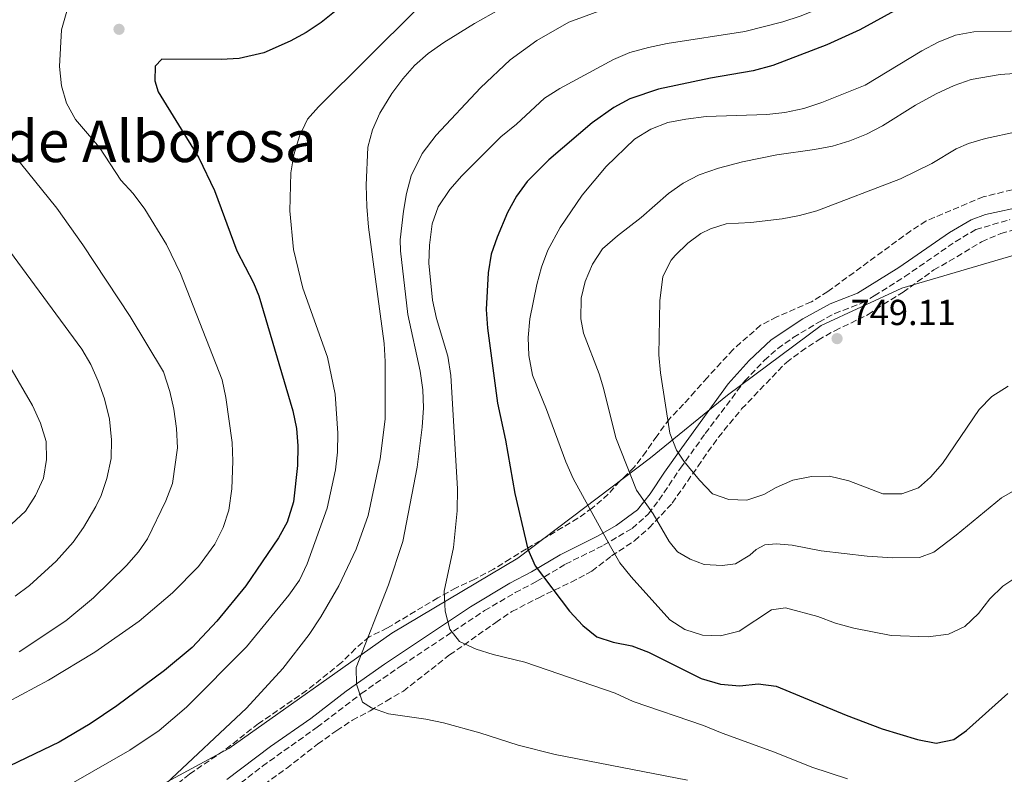
# Model space of a CAD drawing. Units: metres. Extents: x 635233 to 638703, y 4704299 to 4706680.
# Drawn here: x 636629 to 636902, y 4705216 to 4705425 of the extents above; entities that cross this region are included whole.
import ezdxf
from ezdxf.enums import TextEntityAlignment as Align

# ---------------------------------------------------------------- set-up
doc = ezdxf.new("R2010")
doc.units = ezdxf.units.M
doc.header["$MEASUREMENT"] = 0
doc.linetypes.add('DGN Style 3', pattern=[2.435890702152634, 1.739921930109024, -0.6959687720436097])
for name, color, linetype, lineweight in [('Camino', 7, 'DGN Style 3', 0), ('Cota de punto acotado terreno', 7, 'Continuous', 0), ('Curva de nivel directora', 30, 'Continuous', 30), ('Curva de nivel intermedia', 30, 'Continuous', 0), ('Límite de municipio', 7, 'Continuous', 0), ('Margen derecho', 7, 'Continuous', 0), ('Punto acotado terreno (símbolo)', 7, 'Continuous', 0), ('Texto de Área (paraje) menor', 7, 'Continuous', 0), ('Zona arbolada', 92, 'DGN Style 3', 0)]:
    doc.layers.add(name, color=color, linetype=linetype, lineweight=lineweight)
doc.styles.add('Style-Arial', font='arial.ttf')

# ---------------------------------------------------------------- blocks, each defined once
blk = doc.blocks.new('5PATER')
at = {"layer": 'Punto acotado terreno (símbolo)', "linetype": 'Continuous', "lineweight": 0}
h = blk.add_hatch(color=51, dxfattribs=at)
edge = h.paths.add_edge_path()
edge.add_ellipse((0, 0), major_axis=(-0.1095731443231308, -0.1110710700762829), ratio=0.9994222409660317, start_angle=0, end_angle=360)

msp = doc.modelspace()

# ---------------------------------------------------------------- linework, layer by layer
at = {"layer": 'Camino', "color": 7, "linetype": 'DGN Style 3', "lineweight": 0}
for points in [[(636874.3099999977, 4705353.76, 745.7599999999949), (636888.2999999999, 4705363.440000001, 745.4900000000054), (636893.9599999995, 4705366.790000001, 745.4900000000054), (636903.4499999977, 4705369.570000002, 745.4100000000036)], [(636678.9799999996, 4705204.540000001, 711.9199999999983), (636696.4799999989, 4705218.150000001, 714.0200000000042), (636711.6700000014, 4705228.92, 714.5700000000071), (636723.8299999986, 4705238.240000002, 714.8899999999995), (636735.1299999974, 4705246.110000002, 716.8300000000019), (636757.989999999, 4705261.230000002, 721.320000000007), (636766.4600000002, 4705266.210000002, 723.1999999999972), (636772.4799999995, 4705269.350000001, 724.7400000000054), (636780.3699999996, 4705274.08, 726.2700000000042), (636790.8900000007, 4705279.320000002, 729.1900000000024), (636798.8199999989, 4705284.010000001, 732.3600000000007), (636803.3799999988, 4705288.01, 734.4600000000065), (636806.2600000021, 4705291.87, 735.7400000000052), (636812.2099999998, 4705300.67, 739.1499999999944), (636819.0899999997, 4705310.290000002, 742.0399999999937), (636829.9999999997, 4705324.850000001, 745.5800000000019), (636835.4299999991, 4705330.540000001, 746.8899999999995), (636839.1599999995, 4705333.84, 747.4400000000023), (636843.4600000001, 4705336.880000002, 747.820000000007), (636850.5299999998, 4705341.180000001, 747.9900000000054), (636854.9299999987, 4705343.529999999, 747.7100000000065), (636862.5599999975, 4705346.470000001, 746.4600000000065), (636865.89, 4705348.390000001, 746.1999999999973), (636874.3099999977, 4705353.76, 745.7599999999949)]]:
    msp.add_polyline3d(points, dxfattribs=at)
at = {"layer": 'Curva de nivel directora', "color": 30, "linetype": 'Continuous', "lineweight": 30, "flags": 128}
for points, elevation in [([(636743.6999999994, 4705448.949999999), (636712.7099999986, 4705424.17), (636708.599999998, 4705421.34), (636704.1999999993, 4705418.939999999), (636696.8999999991, 4705415.720000001), (636690.0499999983, 4705414.180000001), (636685.0599999994, 4705413.91), (636668.6500000008, 4705413.960000002), (636666.7599999999, 4705412.100000001), (636666.730000001, 4705408.000000001), (636667.6399999984, 4705404.910000003), (636678.8999999993, 4705386.67), (636683.230000001, 4705377.66), (636689.36, 4705360.91), (636694.0400000003, 4705352.040000001)], 700.0000000000001), ([(636872.4799999993, 4705427.940000001), (636861.8399999999, 4705422.090000002), (636852.7599999983, 4705417.930000001), (636837.8200000006, 4705412.2), (636832.3399999999, 4705410.760000002), (636820.5400000004, 4705408.74), (636806.1500000004, 4705405.689999999), (636798.1799999997, 4705403.050000002), (636793.7699999998, 4705400.640000001), (636787.7999999995, 4705396.330000001), (636775.7299999995, 4705386.070000002), (636769.7500000005, 4705380.07), (636766.8099999989, 4705376.02), (636764.3700000005, 4705371.490000002), (636761.4299999988, 4705364.689999999), (636759.8300000007, 4705359.949999999), (636758.979999999, 4705354.780000002), (636758.4299999992, 4705344.689999999), (636758.8200000003, 4705339.45), (636761.5400000005, 4705318.680000001), (636763.7699999991, 4705308.49), (636766.3199999994, 4705293.680000001), (636769.9800000006, 4705278.230000001), (636771.9499999997, 4705273.630000001), (636781.4899999995, 4705261.060000002), (636785.1699999986, 4705257.140000002), (636789.0600000002, 4705253.99), (636793.5499999984, 4705252.53), (636798.7299999995, 4705251.510000002), (636803.3999999987, 4705249.740000002), (636817.9400000009, 4705242.440000001), (636823.3099999998, 4705240.86), (636828.6299999995, 4705240.36), (636833.7500000005, 4705240.940000001), (636838.7100000002, 4705240.34), (636858.0800000003, 4705232.270000001), (636868.0999999985, 4705228.520000001), (636877.8300000003, 4705225.560000001), (636882.969999999, 4705224.539999999), (636887.8999999998, 4705225.520000001), (636891.4000000001, 4705228.04), (636902.8199999996, 4705238.29)], 725.0000000000001), ([(636694.0400000003, 4705352.040000001), (636695.5099999988, 4705348.470000001), (636704.9399999991, 4705316.610000002), (636705.9200000003, 4705311.690000001), (636706.26, 4705306.840000001), (636706.1900000008, 4705301.4), (636705.1299999991, 4705291.350000001), (636703.3599999989, 4705285.780000002), (636700.9299999991, 4705281.410000001), (636691.8599999989, 4705268.070000002), (636683.8500000001, 4705258.279999999), (636677.0300000006, 4705251.04), (636669.3799999995, 4705244.600000001), (636656.2099999998, 4705234.880000002), (636648.8000000003, 4705229.880000002), (636640.1700000003, 4705224.83), (636621.8199999994, 4705216.03), (636611.7299999997, 4705210.790000001)], 700.0000000000001)]:
    msp.add_lwpolyline(points, dxfattribs=dict(at, elevation=elevation))
at = {"layer": 'Curva de nivel intermedia', "color": 30, "linetype": 'Continuous', "lineweight": 0, "flags": 128}
for points, elevation in [([(636743.5099999993, 4705368.38), (636745.1800000012, 4705373.09), (636748.4000000021, 4705377.849999998), (636751.6500000021, 4705381.710000001), (636762.5100000006, 4705392.439999999), (636766.8400000002, 4705395.98), (636774.5899999995, 4705403.15), (636778.8000000007, 4705405.859999999), (636793.6500000012, 4705413.859999999), (636798.24, 4705415.830000001), (636803.3699999999, 4705417.259999999), (636808.5000000016, 4705418.329999999), (636830.0600000002, 4705421.67), (636840.5900000001, 4705424.3), (636845.3300000008, 4705425.890000002), (636855.8099999994, 4705430.050000001), (636860.0800000008, 4705432.65), (636867.9000000017, 4705439.710000001), (636872.03, 4705442.53), (636876.600000001, 4705444.66), (636881.42, 4705446.27), (636892.4000000014, 4705448.289999997), (636909.6799999995, 4705452.13)], 720), ([(636725.7500000009, 4705287.59), (636729.0900000002, 4705303.300000001), (636730.4500000014, 4705314.230000001), (636730.4699999993, 4705330.21), (636730.1500000019, 4705335.199999998), (636725.8200000002, 4705367.49), (636725.390000001, 4705373.199999999), (636725.1699999997, 4705379.070000002), (636725.6799999994, 4705389.609999999), (636726.930000001, 4705394.46), (636728.9900000019, 4705399.050000001), (636732.290000001, 4705404.480000001), (636735.3200000019, 4705408.539999999), (636738.6299999999, 4705412.27), (636742.3899999995, 4705415.569999999), (636746.7000000011, 4705418.630000001), (636755.1500000001, 4705423.92), (636766.6900000004, 4705430.359999999)], 710.0000000000001), ([(636687.1400000004, 4705289.02), (636688.0000000009, 4705294.930000001), (636688.3099999994, 4705302.599999999), (636688.0600000012, 4705307.82), (636686.3300000012, 4705320.27), (636685.3200000009, 4705325.16), (636673.8400000011, 4705354.630000002), (636669.9400000006, 4705362.630000001), (636663.9100000003, 4705372.449999998), (636660.7000000004, 4705376.76), (636657.3099999997, 4705380.439999999), (636651.3399999995, 4705389.509999999), (636644.7600000014, 4705397.319999998), (636642.230000001, 4705401.800000001), (636640.860000001, 4705406.609999998), (636640.32, 4705411.939999999), (636640.8499999997, 4705422.13), (636642.3600000007, 4705427.270000001)], 695), ([(636705.0500000007, 4705361.25), (636704.0400000005, 4705371.999999999), (636704.3800000002, 4705382.54), (636705.2000000007, 4705387.470000001), (636706.7800000008, 4705392.699999998), (636708.9400000002, 4705397.33), (636712.0300000013, 4705400.83), (636739.2500000013, 4705427.84)], 705), ([(636814.1800000013, 4705214.230000001), (636777.54, 4705221.399999999), (636767.2800000005, 4705223.970000001), (636756.6600000011, 4705227.4), (636746.5899999995, 4705230.17), (636741.6900000023, 4705231.180000001), (636731.4000000014, 4705232.640000001), (636726.6900000018, 4705234.300000001), (636724.2199999997, 4705235.909999999), (636722.5299999999, 4705240.840000001), (636722.4500000017, 4705245.480000001), (636731.3400000011, 4705268.36), (636735.3900000012, 4705280.42), (636739.3499999996, 4705300.989999999), (636740.74, 4705312.050000001), (636741.0599999997, 4705317.390000001), (636740.8600000007, 4705322.390000001), (636740.140000001, 4705327.529999999), (636736.73, 4705343.289999999), (636734.6700000014, 4705360.87), (636734.5799999998, 4705363.939999999), (636735.5099999997, 4705371.9), (636736.3800000013, 4705376.810000001), (636737.6799999999, 4705381.67), (636740.7199999999, 4705387.849999999), (636744.6100000013, 4705392.909999999), (636756.8400000001, 4705406.080000001), (636765.1100000001, 4705413.789999997), (636772.4800000017, 4705419.159999998), (636781.2900000006, 4705424.250000001), (636791.6799999997, 4705428.01)], 715.0000000000001), ([(636913.9300000007, 4705421.949999998), (636893.4200000007, 4705421.579999999), (636888.3400000001, 4705420.63), (636883.5700000003, 4705418.689999999), (636879.0400000019, 4705416.289999999), (636863.3600000021, 4705406.77), (636851.4000000015, 4705401.970000001), (636846.3800000013, 4705400.37), (636841.0700000006, 4705399.199999998), (636836.0900000005, 4705398.67), (636819.3400000001, 4705398.079999999), (636813.6600000005, 4705397.42), (636808.7000000007, 4705396.439999999), (636804.0500000014, 4705394.619999998), (636799.5099999995, 4705391.869999999), (636791.6500000006, 4705384.240000002), (636784.9699999997, 4705376.34), (636778.9100000003, 4705367.400000001)], 730), ([(636883.0000000002, 4705404.390000001), (636887.9800000002, 4705406.720000001), (636892.7100000001, 4705408.359999998), (636900.7000000007, 4705409.78), (636919.2200000014, 4705411.009999999)], 735.0000000000001), ([(636905.4200000013, 4705294.970000001), (636901.0800000007, 4705292.470000001), (636888.5800000015, 4705282.149999999), (636882.3299999997, 4705277.380000001), (636878.3600000001, 4705275.989999998), (636871.050000001, 4705275.819999998), (636863.9000000006, 4705276.359999999), (636851.1500000012, 4705277.75), (636843.1000000001, 4705279.369999998), (636838.7200000014, 4705279.750000001), (636835.61, 4705279.46), (636833.1600000003, 4705278.13), (636831.4300000002, 4705276.55), (636827.5000000007, 4705274.179999998), (636823.7700000004, 4705273.689999999), (636818.7600000012, 4705274.050000001), (636814.8800000009, 4705275.510000001), (636811.4200000009, 4705277.529999998), (636809.0899999996, 4705280.390000001), (636804.6200000015, 4705288.079999999), (636800.0300000004, 4705294.640000002), (636794.3300000007, 4705309.119999998), (636790.9000000019, 4705322.809999999), (636789.6900000004, 4705326.789999997), (636785.3600000008, 4705338.050000001), (636784.6800000013, 4705342.039999999), (636784.7500000007, 4705347.749999999), (636785.8300000003, 4705352.430000001), (636787.8900000011, 4705357.230000001), (636790.6500000015, 4705361.41), (636794.8, 4705365.09), (636801.3500000014, 4705370.099999999), (636808.8700000006, 4705376.789999999), (636812.9600000009, 4705379.689999999), (636817.4300000012, 4705381.960000001), (636822.7900000013, 4705383.82), (636829.4299999997, 4705385.550000001), (636838.9000000001, 4705387.490000002), (636849.3699999999, 4705388.939999999), (636854.2699999993, 4705389.909999999), (636859.0800000017, 4705391.330000001), (636863.7199999996, 4705393.26), (636868.150000002, 4705395.570000002), (636877.3099999997, 4705401.26), (636883.0000000002, 4705404.390000001)], 735.0000000000001), ([(636902.9000000001, 4705323.42), (636898.4499999998, 4705320.580000001), (636894.9200000005, 4705316.98), (636884.7500000005, 4705301.99), (636881.4100000011, 4705298.210000001), (636878.1200000008, 4705295.24), (636873.4600000005, 4705293.56), (636868.2800000017, 4705293.56), (636858.790000001, 4705297.140000001), (636853.4900000015, 4705298.460000001), (636848.4900000015, 4705298.380000001), (636843.3500000006, 4705297.399999999), (636838.7000000012, 4705295.359999998), (636835.2900000004, 4705293.359999998), (636830.620000001, 4705291.82), (636825.6200000009, 4705292.039999999), (636821.1000000014, 4705293.57), (636817.4900000016, 4705297.369999998), (636813.1100000007, 4705302.65), (636811.0800000011, 4705305.71), (636809.2700000006, 4705310.359999999), (636806.6700000011, 4705327.13), (636806.270000001, 4705332.109999999), (636806.5400000014, 4705347.01), (636807.3100000003, 4705353.829999999), (636809.6200000015, 4705358.270000001), (636810.7100000001, 4705359.59), (636814.2599999995, 4705363.069999999), (636817.8300000014, 4705365.7), (636820.5500000016, 4705366.949999999), (636824.8699999999, 4705368.359999999), (636831.7200000008, 4705368.78), (636840.3300000007, 4705369.8), (636845.1600000008, 4705370.67), (636849.9800000022, 4705372.01), (636873.1200000008, 4705380.859999998), (636881.8, 4705385.099999999), (636888.5200000012, 4705389.17), (636891.9200000009, 4705390.609999998), (636896.7100000009, 4705392.050000001), (636905.2100000012, 4705393.869999997)], 740.0000000000001), ([(636627.5800000017, 4705387.550000001), (636639.5199999998, 4705372.73), (636646.7500000006, 4705362.59), (636659.8300000009, 4705342.689999999), (636669.050000001, 4705327.4), (636670.8300000002, 4705321.949999998), (636671.9099999998, 4705317.060000001), (636672.6699999997, 4705311.66), (636672.9900000016, 4705306.359999998), (636671.5700000002, 4705296.449999999), (636669.7800000019, 4705291.659999999), (636664.6299999999, 4705281.13), (636662.1700000011, 4705277.5), (636658.8600000008, 4705273.749999999), (636649.7300000001, 4705264.8), (636642.0700000002, 4705258.390000002), (636629.1100000006, 4705249.800000002)], 690), ([(636628.0100000009, 4705265.210000001), (636631.9900000016, 4705268.219999999), (636639.4100000003, 4705274.949999999), (636644.0800000017, 4705280.220000001), (636646.9600000007, 4705284.289999999), (636650.4000000006, 4705290.090000001), (636651.82, 4705293.119999999), (636653.4299999994, 4705297.849999999), (636654.640000001, 4705303.329999999), (636654.680000001, 4705308.570000002), (636654.110000001, 4705314.239999999), (636652.8000000013, 4705319.900000001), (636651.0199999998, 4705324.83), (636648.9800000013, 4705329.409999999), (636646.4400000023, 4705333.699999999), (636614.5199999993, 4705376.960000001)], 685.0000000000001), ([(636858.4600000002, 4705214.630000001), (636848.6299999999, 4705217.840000001), (636838.2899999999, 4705222.05), (636823.7600000014, 4705227.250000001), (636818.6200000005, 4705229.390000001), (636799.1100000017, 4705236.06), (636794.1200000006, 4705238.38), (636769.110000001, 4705246.939999998), (636760.3700000015, 4705249.050000001), (636755.6300000007, 4705250.539999999), (636751.070000001, 4705252.720000001), (636748.3600000021, 4705256.109999999), (636747.1100000002, 4705261.06), (636746.7800000017, 4705266.579999999), (636749.37, 4705278.760000001), (636750.3899999993, 4705288.91), (636750.4500000018, 4705294.960000001), (636748.6200000012, 4705326.32), (636747.8099999998, 4705331.759999999), (636744.6700000018, 4705342.109999999), (636743.5800000009, 4705347.189999999), (636742.5199999993, 4705357.49), (636742.7000000002, 4705362.479999999), (636743.5099999993, 4705368.38)], 720), ([(636778.9100000003, 4705367.400000001), (636775.5300000005, 4705361.100000001), (636773.7800000004, 4705356.390000001), (636772.4400000017, 4705351.58), (636770.5000000015, 4705342.019999999), (636770.060000001, 4705336.92), (636770.2100000008, 4705331.92), (636771.2200000011, 4705326.49), (636775.1399999994, 4705316.939999999), (636780.4700000003, 4705302.42), (636782.5300000012, 4705297.86), (636792.8100000008, 4705279.04), (636795.4700000006, 4705274.5), (636798.5799999997, 4705270.579999999), (636809.2300000003, 4705258.670000001), (636813.4500000004, 4705255.99), (636818.2800000006, 4705254.439999999), (636823.3000000009, 4705254.24), (636828.490000001, 4705255.579999999), (636837.4000000004, 4705261.449999999), (636841.3099999997, 4705262.039999999), (636850.2200000014, 4705259.59), (636855.1000000008, 4705257.800000001), (636860.2400000016, 4705256.38), (636870.5700000004, 4705254.34), (636880.7500000016, 4705253.99), (636886.4300000013, 4705254.720000001), (636890.9800000021, 4705256.8), (636894.7000000015, 4705260.460000001), (636897.8500000008, 4705264.489999998), (636901.4699999996, 4705268.009999999), (636905.6600000006, 4705270.749999999)], 730), ([(636634.2300000014, 4705207.919999998), (636659.7800000017, 4705222.609999998), (636667.8700000008, 4705228.02), (636675.4800000016, 4705234.510000001), (636692.1100000015, 4705251.179999998), (636703.8100000003, 4705265.51), (636706.7000000004, 4705269.71), (636708.8700000008, 4705274.220000001), (636714.4000000006, 4705289.579999999), (636716.6700000016, 4705300.210000001), (636717.2800000017, 4705305.17), (636717.3700000012, 4705310.41), (636716.6500000014, 4705321.169999998), (636714.480000001, 4705331.439999999), (636707.6500000004, 4705350.519999999), (636705.0500000007, 4705361.25)], 705), ([(636609.9800000018, 4705357.28), (636632.820000001, 4705318.019999999), (636635.0400000005, 4705313.199999998), (636636.650000002, 4705308.079999999), (636636.6699999999, 4705303.079999999), (636635.8800000009, 4705297.970000001), (636633.6700000003, 4705293.079999999), (636630.8600000007, 4705288.820000002), (636626.9900000016, 4705285.180000001)], 680), ([(636581.0600000009, 4705214.49), (636598.7300000022, 4705222.21), (636618.2099999996, 4705231.770000001), (636637.250000001, 4705241.939999998), (636650.0499999997, 4705249.739999998), (636662.37, 4705258.349999999), (636671.5700000002, 4705266.179999999), (636678.7400000005, 4705273.480000001), (636683.3099999992, 4705279.659999999), (636685.5800000002, 4705284.270000001), (636687.1400000004, 4705289.02)], 695), ([(636669.8700000013, 4705213.359999999), (636692.0300000008, 4705234.169999998), (636702.1699999997, 4705245.230000001), (636709.4500000018, 4705254.609999999), (636712.6500000004, 4705259.470000001), (636717.6300000004, 4705268.140000001), (636722.4100000014, 4705278.239999999), (636725.7500000009, 4705287.59)], 710.0000000000001)]:
    msp.add_lwpolyline(points, dxfattribs=dict(at, elevation=elevation))
at = {"layer": 'Límite de municipio', "color": 7, "linetype": 'Continuous', "lineweight": 0}
msp.add_polyline3d([(636647.2100000009, 4705201.41, 709.7800000000001), (636687.1700000018, 4705223.08, 711.4200000000001), (636732.3200000003, 4705254.980000001, 716.22), (636767.2199999989, 4705275.720000001, 724.1700000000001), (636803.9600000009, 4705303.52, 737.38), (636825.2199999989, 4705320.880000001, 744.4100000000001), (636851.1400000006, 4705340.180000001, 748.1800000000002), (636873.4800000006, 4705350.59, 745.5600000000002), (636909.3200000003, 4705361.060000001, 744.22)], dxfattribs=at)
at = {"layer": 'Margen derecho', "color": 7, "linetype": 'Continuous', "lineweight": 0}
for points in [[(636754.0799999973, 4705262.310000001, 720.8399999999967), (636764.9899999973, 4705268.830000003, 723.1999999999972), (636771.0100000009, 4705271.970000003, 724.7400000000054), (636778.9300000003, 4705276.710000001, 726.2700000000042), (636789.4699999992, 4705281.960000001, 729.1900000000024), (636794.3900000011, 4705284.779999999, 731.1399999999995), (636800.3599999989, 4705289.180000001, 734.0700000000071), (636803.829999998, 4705293.62, 735.7400000000052), (636807.7999999998, 4705299.61, 738.1100000000006), (636812.5699999997, 4705306.330000001, 740.4700000000012), (636825.4600000001, 4705324.070000002, 744.9299999999931), (636831.2199999979, 4705330.550000002, 746.4600000000065), (636837.2899999986, 4705336.2, 747.4400000000023), (636846.1399999999, 4705342.09, 747.9900000000054), (636853.6599999992, 4705346.260000001, 747.7100000000065), (636861.2199999985, 4705349.170000001, 746.4600000000065), (636872.6700000016, 4705356.27, 745.7599999999949), (636886.6799999995, 4705365.960000002, 745.4900000000054), (636892.6899999998, 4705369.52, 745.4900000000054), (636896.6799999997, 4705370.920000001, 745.4900000000054), (636907.8799999979, 4705373.410000001, 745.350000000006)], [(636686.6599999998, 4705214.480000001, 713.179999999993), (636698.7399999987, 4705223.550000002, 714.2899999999937), (636709.89, 4705231.33, 714.5700000000071), (636719.6499999987, 4705238.930000001, 714.7100000000065), (636730.2500000002, 4705246.41, 716.2400000000052), (636754.0799999973, 4705262.310000001, 720.8399999999967)]]:
    msp.add_polyline3d(points, dxfattribs=at)
at = {"layer": 'Zona arbolada', "color": 92, "linetype": 'DGN Style 3', "lineweight": 0}
for points in [[(636906.4100000003, 4705378.380000001, 748.9700000000012), (636896.0599999997, 4705375.869999999, 748.9700000000012), (636880.2000000002, 4705369.17, 748.9700000000012), (636875.9900000002, 4705366.460000001, 748.9700000000012), (636853.0599999997, 4705349.65, 748.9700000000012), (636848.4600000001, 4705346.779999999, 748.9700000000012), (636838.9000000004, 4705342.59, 748.9700000000012), (636834.4199999999, 4705340.289999999, 748.9700000000012), (636826.7699999996, 4705333.560000001, 748.9700000000012), (636819.6699999999, 4705325.779999999, 748.4199999999983), (636816.2300000006, 4705321.949999999, 745.070000000007), (636813.0599999997, 4705318.390000001, 743.5099999999949), (636809.1699999999, 4705314.369999999, 743.4600000000065), (636805.6900000004, 4705309.58, 741.7299999999959), (636802.7000000002, 4705305.34, 739.2200000000012), (636799.4299999997, 4705300.939999999, 735.0500000000029), (636796.5300000003, 4705298.15, 731.8800000000047), (636795.4299999997, 4705297.09, 731.1499999999943), (636792.2199999997, 4705293.460000001, 729.8899999999995), (636787.8399999999, 4705289.680000001, 728.3600000000006), (636783.7999999998, 4705286.800000001, 727.8099999999977), (636769.5499999998, 4705278.33, 727.8099999999977), (636765.0800000001, 4705275.609999999, 727.529999999999), (636760.4800000006, 4705272.730000001, 726.4100000000036), (636755.29, 4705269.980000001, 725.0200000000042), (636750.0999999996, 4705267.51, 723.3500000000058), (636745.0599999997, 4705264.76, 720.8399999999965), (636740.9100000003, 4705262.300000001, 719.5200000000042), (636731.0899999999, 4705256.42, 719.1699999999983), (636726.04, 4705253.949999999, 717.779999999999), (636722.2400000002, 4705250.720000001, 717.4799999999959), (636718.3700000001, 4705246.83, 717.7599999999949), (636708.7300000006, 4705239.07, 718.0599999999977), (636695.4000000004, 4705229.939999999, 718.0599999999977), (636685.7800000003, 4705222.41, 718.0599999999977), (636676.3099999997, 4705215.939999999, 715.5500000000029), (636672.4100000003, 4705212.82, 715.2700000000042)], [(636906.4100000003, 4705378.380000001, 748.9700000000012), (636896.0599999997, 4705375.869999999, 748.9700000000012), (636880.2000000002, 4705369.17, 748.9700000000012), (636875.9900000002, 4705366.460000001, 748.9700000000012), (636853.0599999997, 4705349.65, 748.9700000000012), (636848.4600000001, 4705346.779999999, 748.9700000000012), (636838.9000000004, 4705342.59, 748.9700000000012), (636834.4199999999, 4705340.289999999, 748.9700000000012), (636826.7699999996, 4705333.560000001, 748.9700000000012), (636819.6699999999, 4705325.779999999, 748.4199999999983), (636816.2300000006, 4705321.949999999, 745.070000000007), (636813.0599999997, 4705318.390000001, 743.5099999999949), (636809.1699999999, 4705314.369999999, 743.4600000000065), (636805.6900000004, 4705309.58, 741.7299999999959), (636802.7000000002, 4705305.34, 739.2200000000012), (636799.4299999997, 4705300.939999999, 735.0500000000029), (636796.5300000003, 4705298.15, 731.8800000000047), (636795.4299999997, 4705297.09, 731.1499999999943), (636792.2199999997, 4705293.460000001, 729.8899999999995), (636787.8399999999, 4705289.680000001, 728.3600000000006), (636783.7999999998, 4705286.800000001, 727.8099999999977), (636769.5499999998, 4705278.33, 727.8099999999977), (636765.0800000001, 4705275.609999999, 727.529999999999), (636760.4800000006, 4705272.730000001, 726.4100000000036), (636755.29, 4705269.980000001, 725.0200000000042), (636750.0999999996, 4705267.51, 723.3500000000058), (636745.0599999997, 4705264.76, 720.8399999999965), (636740.9100000003, 4705262.300000001, 719.5200000000042), (636731.0899999999, 4705256.42, 719.1699999999983), (636726.04, 4705253.949999999, 717.779999999999), (636722.2400000002, 4705250.720000001, 717.4799999999959), (636718.3700000001, 4705246.83, 717.7599999999949), (636708.7300000006, 4705239.07, 718.0599999999977), (636695.4000000004, 4705229.939999999, 718.0599999999977), (636685.7800000003, 4705222.41, 718.0599999999977), (636676.3099999997, 4705215.939999999, 715.5500000000029), (636672.4100000003, 4705212.82, 715.2700000000042)], [(636691.0499999998, 4705208.810000001, 715.0200000000042), (636703.1299999999, 4705217.529999999, 716.8600000000006), (636711.7699999996, 4705224.24, 717.25), (636717.0599999997, 4705228, 718.0800000000019), (636721.3799999999, 4705230.859999999, 718.0800000000019), (636726.2800000003, 4705233.460000001, 718.0800000000019), (636730.75, 4705236.189999999, 717.5200000000042), (636735.5, 4705238.930000001, 717.5200000000042), (636748.2800000003, 4705248.939999999, 719.4700000000012), (636752.2400000002, 4705251.699999999, 720.779999999999), (636761.0800000001, 4705257.960000001, 722.5399999999936), (636765.54, 4705260.970000001, 722.5399999999936), (636772.9699999997, 4705264.810000001, 725.320000000007), (636781.9500000002, 4705269.119999999, 727.5500000000029), (636786.1200000001, 4705271.289999999, 729.3800000000047), (636787.6900000004, 4705272.180000001, 730.0599999999977), (636793.1100000005, 4705276.369999999, 731.4499999999972), (636799.5199999996, 4705280.59, 735.070000000007), (636803.5300000003, 4705284.16, 736.7400000000052), (636809.9500000002, 4705291.02, 740.1600000000036), (636817.0599999997, 4705301.189999999, 744.5399999999936), (636819.8399999999, 4705305.199999999, 745.6600000000036), (636822.7199999997, 4705309.24, 746.279999999999), (636829.1600000003, 4705317.119999999, 747.279999999999), (636841.5300000003, 4705330, 747.8800000000047), (636845.5999999996, 4705333.029999999, 748.4400000000023), (636850.3399999999, 4705336.189999999, 748.4400000000023), (636854.9600000001, 4705338.779999999, 748.1600000000036), (636864.1600000003, 4705343.220000001, 747.3300000000019), (636868.3700000001, 4705346.029999999, 747.0500000000029), (636873.8499999996, 4705349.439999999, 747.0500000000029), (636882.3300000001, 4705355.600000001, 747.3300000000019), (636886.6399999997, 4705358, 748.1499999999943), (636895.5999999996, 4705363.42, 748.1600000000036), (636900.9500000002, 4705365.680000001, 748.1600000000036), (636906.3200000003, 4705367.300000001, 748.1600000000036)], [(636691.0499999998, 4705208.810000001, 715.0200000000042), (636703.1299999999, 4705217.529999999, 716.8600000000006), (636711.7699999996, 4705224.24, 717.25), (636717.0599999997, 4705228, 718.0800000000019), (636721.3799999999, 4705230.859999999, 718.0800000000019), (636726.2800000003, 4705233.460000001, 718.0800000000019), (636730.75, 4705236.189999999, 717.5200000000042), (636735.5, 4705238.930000001, 717.5200000000042), (636748.2800000003, 4705248.939999999, 719.4700000000012), (636752.2400000002, 4705251.699999999, 720.779999999999), (636761.0800000001, 4705257.960000001, 722.5399999999936), (636765.54, 4705260.970000001, 722.5399999999936), (636772.9699999997, 4705264.810000001, 725.320000000007), (636781.9500000002, 4705269.119999999, 727.5500000000029), (636786.1200000001, 4705271.289999999, 729.3800000000047), (636787.6900000004, 4705272.180000001, 730.0599999999977), (636793.1100000005, 4705276.369999999, 731.4499999999972), (636799.5199999996, 4705280.59, 735.070000000007), (636803.5300000003, 4705284.16, 736.7400000000052), (636809.9500000002, 4705291.02, 740.1600000000036), (636817.0599999997, 4705301.189999999, 744.5399999999936), (636819.8399999999, 4705305.199999999, 745.6600000000036), (636822.7199999997, 4705309.24, 746.279999999999), (636829.1600000003, 4705317.119999999, 747.279999999999), (636841.5300000003, 4705330, 747.8800000000047), (636845.5999999996, 4705333.029999999, 748.4400000000023), (636850.3399999999, 4705336.189999999, 748.4400000000023), (636854.9600000001, 4705338.779999999, 748.1600000000036), (636864.1600000003, 4705343.220000001, 747.3300000000019), (636868.3700000001, 4705346.029999999, 747.0500000000029), (636873.8499999996, 4705349.439999999, 747.0500000000029), (636882.3300000001, 4705355.600000001, 747.3300000000019), (636886.6399999997, 4705358, 748.1499999999943), (636895.5999999996, 4705363.42, 748.1600000000036), (636900.9500000002, 4705365.680000001, 748.1600000000036), (636906.3200000003, 4705367.300000001, 748.1600000000036)]]:
    msp.add_polyline3d(points, dxfattribs=at)

# ---------------------------------------------------------------- block references
at = {"layer": 'Punto acotado terreno (símbolo)', "color": 7, "linetype": 'Continuous', "lineweight": 0, "xscale": 10, "yscale": 10, "zscale": 10}
for p in [(636656.7799999998, 4705422.270000001, 698.8999999999943), (636855.5799999969, 4705336.58, 749.1100000000015)]:
    msp.add_blockref('5PATER', p, dxfattribs=at)

# ---------------------------------------------------------------- texts
at = {"layer": 'Cota de punto acotado terreno', "color": 7, "linetype": 'Continuous', "lineweight": 0, "style": 'Style-Arial'}
msp.add_text('749.11', height=7.000000000000002, dxfattribs=at).set_placement((636859.329999998, 4705340.33, 749.1100000000006))
at = {"layer": 'Texto de Área (paraje) menor', "color": 7, "linetype": 'Continuous', "lineweight": 0, "style": 'Style-Arial'}
msp.add_text('Paco de Alborosa', height=11.5, dxfattribs=at).set_placement((636648.1600978854, 4705391.250010001, 687.929999999993), align=Align.MIDDLE_CENTER)

doc.saveas('drawing.dxf')
